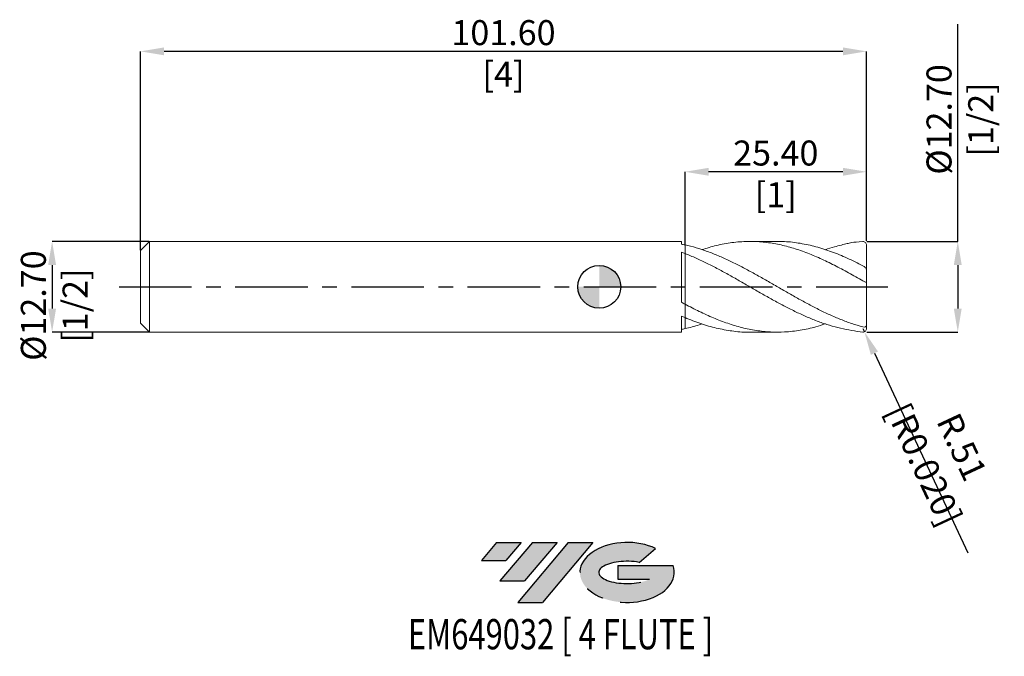
# Model space of a CAD drawing. Units: millimetres. Extents: x -81 to 57, y -52 to 37.
import ezdxf
from ezdxf.enums import TextEntityAlignment as Align

# ---------------------------------------------------------------- set-up
doc = ezdxf.new("R2010")
doc.units = ezdxf.units.MM
doc.header["$PDSIZE"] = -1
doc.linetypes.add('CENTERX2', pattern=[20.319999999999997, 12.7, -2.54, 2.54, -2.54])
for name, color, linetype in [('FORMAT', 2, 'Continuous'), ('중심선', 1, 'CENTERX2'), ('해칭선', 100, 'Continuous')]:
    doc.layers.add(name, color=color, linetype=linetype)
doc.layers.add('외형선', color=4, linetype='Continuous', lineweight=30)
doc.styles.add('SLDTEXTSTYLE0', font='TXT', dxfattribs={"width": 0.75})
doc.dimstyles.new('SLDDIMSTYLE1', dxfattribs={"dimtxt": 3.5, "dimasz": 3.302, "dimexe": 0, "dimexo": 0.0625, "dimgap": 0.875, "dimtad": 1, "dimrnd": 1e-09, "dimzin": 4, "dimdsep": 46, "dimtxsty": 'SLDTEXTSTYLE0', "dimsah": 1, "dimcen": 0.09, "dimadec": 0, "dimazin": 1, "dimtfac": 1, "dimtofl": 0, "dimtmove": 0, "dimatfit": 3, "dimfxl": 1, "dimfrac": 2, "dimtolj": 1, "dimtzin": 12, "dimarcsym": 0})
doc.dimstyles.new('SLDDIMSTYLE2', dxfattribs={"dimtxt": 3.5, "dimasz": 3.302, "dimexe": 0, "dimexo": 0.0625, "dimgap": 0.875, "dimtad": 1, "dimrnd": 1e-09, "dimzin": 4, "dimdsep": 46, "dimtxsty": 'SLDTEXTSTYLE0', "dimsah": 1, "dimcen": 0.09, "dimadec": 0, "dimazin": 1, "dimtfac": 1, "dimtmove": 0, "dimatfit": 0, "dimfxl": 1, "dimfrac": 2, "dimtolj": 1, "dimtzin": 12, "dimarcsym": 0})

# ---------------------------------------------------------------- blocks, each defined once
blk = doc.blocks.new('블럭10')
at = {"layer": '중심선'}
for p, q in [((2.268634060543552, 16.24717430164393), (0.1404042013395286, 13.71084872107135)), ((2.268634060543552, 16.24717430164393), (5.714909304380834, 16.24717430164393)), ((7.28139805157953, 16.24717430164393), (2.750260043222114, 10.84717430164391)), ((5.714909304380834, 16.24717430164393), (3.58671253028996, 13.71088815037384)), ((12.29416204261559, 16.24717430164393), (5.245725140726316, 7.84717430164391)), ((10.72767329541681, 16.24717430164393), (6.196535287059397, 10.84717430164391)), ((7.28139805157953, 16.24717430164393), (10.72767329541681, 16.24717430164393)), ((15.74043728645272, 16.24717430164393), (8.692000384563599, 7.84717430164391)), ((12.29416204261559, 16.24717430164393), (15.74043728645272, 16.24717430164393)), ((22.22332737316547, 13.45928029700563), (24.52862924686651, 15.39360700705356)), ((0.1404042013395286, 13.71084872107135), (3.58671253028996, 13.71088815037384)), ((19.22039502424796, 13.00717430171391), (19.22036997980202, 11.08717430171403)), ((19.22039502424796, 13.00717430171391), (26.96566020931264, 13.00717430171391)), ((19.22036997980202, 11.08717430171403), (23.66174974927406, 11.08717430171406)), ((2.750260043222114, 10.84717430164391), (6.196535287059397, 10.84717430164391)), ((5.245725140726316, 7.84717430164391), (8.692000384563599, 7.84717430164391))]:
    blk.add_line(p, q, dxfattribs=at)
for centre, major_axis, ratio, start_param, end_param in [((20.54032771741204, 12.0471743016438), (6.600054785286829, -1.261213355974178e-13), 0.636358354079598, 0.9219305317359503, 6.513795318482858), ((20.54032771746488, 12.04717430159265), (3.960054785062283, 1.540847449632565e-10), 0.3939339440162632, 1.131841032648279, 5.62031148352944)]:
    blk.add_ellipse(centre, major_axis=major_axis, ratio=ratio, start_param=start_param, end_param=end_param, dxfattribs=at)
at = {"layer": 'FORMAT', "color": 2, "style": 'SLDTEXTSTYLE0', "width": 0.75}
blk.add_attdef('AUTOATTR0', text='', height=4.233333333333333, dxfattribs=at).set_placement((3.448148490846466, -0.0412997538344756), align=Align.BOTTOM_LEFT)
blk = doc.blocks.new('_D')
at = {"color": 0, "linetype": 'Continuous', "lineweight": -2}
for p, q in [((-62.99250001749255, 6.350810410087323), (-76.5650000174926, 6.350810410087272)), ((-76.56500001749258, 3.048810410087272), (-76.56500001749257, -3.047189589912718)), ((-62.99250001749255, -6.349189589912665), (-76.56500001749255, -6.349189589912718))]:
    blk.add_line(p, q, dxfattribs=at)
at = {"color": 0}
for points in [[(-76.01466668415925, 3.048810410087274), (-77.1153333508259, 3.04881041008727), (-76.5650000174926, 6.350810410087272)], [(-77.11533335082589, -3.04718958991272), (-76.01466668415924, -3.047189589912716), (-76.56500001749255, -6.349189589912718)]]:
    blk.add_solid(points, dxfattribs=at)
at = {"layer": 'Defpoints', "color": 0}
for p in [(-62.93000001749255, 6.350810410087323), (-76.56500001749255, -6.349189589912716), (-62.93000001749255, -6.349189589912665)]:
    blk.add_point(p, dxfattribs=at)
at = {"color": 0, "lineweight": 15, "insert": (-80.94000001749257, -2.637110825840901), "char_height": 3.5, "attachment_point": 2, "rotation": 90.00000000000018, "style": 'SLDTEXTSTYLE0'}
blk.add_mtext('\\A1;%%c12.70 [1/2]', dxfattribs=at)
blk = doc.blocks.new('_D_1')
at = {"color": 0, "linetype": 'Continuous', "lineweight": -2}
for p, q in [((-64.20000001749254, 5.143310410087332), (-64.20000001749254, 32.96588980503885)), ((34.09799998250745, 32.96588980503885), (-60.89800001749254, 32.96588980503885)), ((37.39999998250745, 6.413310410087386), (37.39999998250745, 32.96588980503885))]:
    blk.add_line(p, q, dxfattribs=at)
at = {"color": 0}
for points in [[(-60.89800001749254, 33.51622313837218), (-60.89800001749254, 32.41555647170551), (-64.20000001749254, 32.96588980503885)], [(34.09799998250745, 32.41555647170551), (34.09799998250745, 33.51622313837218), (37.39999998250745, 32.96588980503885)]]:
    blk.add_solid(points, dxfattribs=at)
at = {"layer": 'Defpoints', "color": 0}
for p in [(-64.20000001749254, 32.96588980503885), (37.39999998250745, 6.350810410087386), (-64.20000001749254, 5.080810410087332)]:
    blk.add_point(p, dxfattribs=at)
at = {"color": 0, "lineweight": 15, "insert": (-13.40000001749254, 37.34088980503885), "char_height": 3.5, "attachment_point": 2, "style": 'SLDTEXTSTYLE0'}
blk.add_mtext('\\A1;101.60 [4]', dxfattribs=at)
blk = doc.blocks.new('_D_2')
at = {"color": 0, "linetype": 'Continuous', "lineweight": -2}
for p, q in [((11.99999998250745, 5.925900017701609), (11.99999998250745, 16.10432390611575)), ((34.09799998250745, 16.10432390611575), (15.30199998250745, 16.10432390611575)), ((37.39999998250745, 6.413310410087386), (37.39999998250745, 16.10432390611575))]:
    blk.add_line(p, q, dxfattribs=at)
at = {"color": 0}
for points in [[(15.30199998250745, 16.65465723944908), (15.30199998250745, 15.55399057278241), (11.99999998250745, 16.10432390611575)], [(34.09799998250745, 15.55399057278241), (34.09799998250745, 16.65465723944908), (37.39999998250745, 16.10432390611575)]]:
    blk.add_solid(points, dxfattribs=at)
at = {"layer": 'Defpoints', "color": 0}
for p in [(11.99999998250745, 16.10432390611575), (11.99999998250745, 5.863400017701609), (37.39999998250745, 6.350810410087386)]:
    blk.add_point(p, dxfattribs=at)
at = {"color": 0, "lineweight": 15, "insert": (24.69999998250745, 20.47932390611575), "char_height": 3.5, "attachment_point": 2, "style": 'SLDTEXTSTYLE0'}
blk.add_mtext('\\A1;25.40 [1]', dxfattribs=at)
blk = doc.blocks.new('_D_3')
at = {"color": 0, "linetype": 'Continuous', "lineweight": -2}
for p, q in [((50.16916753767808, 6.350810410087433), (50.16916753767798, 36.77781041008741)), ((37.46249998250745, 6.350810410087386), (50.16916753767808, 6.350810410087433)), ((50.16916753767809, 3.048810410087434), (50.16916753767811, -3.047189589912584)), ((37.46249998250745, -6.349189589912631), (50.16916753767812, -6.349189589912584))]:
    blk.add_line(p, q, dxfattribs=at)
at = {"color": 0}
for points in [[(50.71950087101143, 3.048810410087436), (49.61883420434476, 3.048810410087432), (50.16916753767808, 6.350810410087433)], [(49.61883420434477, -3.047189589912586), (50.71950087101144, -3.047189589912582), (50.16916753767812, -6.349189589912584)]]:
    blk.add_solid(points, dxfattribs=at)
at = {"layer": 'Defpoints', "color": 0}
for p in [(37.39999998250745, 6.350810410087386), (37.39999998250745, -6.349189589912631), (50.16916753767812, -6.349189589912583)]:
    blk.add_point(p, dxfattribs=at)
at = {"color": 0, "lineweight": 15, "insert": (45.79416753767802, 23.4340604100874), "char_height": 3.5, "attachment_point": 2, "rotation": 90.00000000000018, "style": 'SLDTEXTSTYLE0'}
blk.add_mtext('\\A1;%%c12.70 [1/2]', dxfattribs=at)
blk = doc.blocks.new('SW_DOWELSYMBOL_0')
at = {"linetype": 'Continuous', "lineweight": 0}
h = blk.add_hatch(color=0, dxfattribs=at)
edge = h.paths.add_edge_path(flags=0)
edge.add_arc((0, 0), 3.000000000000001, 0, 90)
edge.add_line((0, 3.000000000000001), (0, 0))
edge.add_line((0, 0), (3.000000000000003, 0))
h = blk.add_hatch(color=0, dxfattribs=at)
edge = h.paths.add_edge_path(flags=0)
edge.add_arc((0, 0), 3.000000000000001, 180, 270.0000000000008)
edge.add_line((0, -3.000000000000001), (0, 0))
edge.add_line((0, 0), (-3.000000000000001, 0))
at = {"layer": '해칭선', "color": 0}
blk.add_circle((0, 0), 3.000000000000001, dxfattribs=at)
blk = doc.blocks.new('*D18')
at = {"color": 0, "linetype": 'Continuous', "lineweight": -2}
for p, q in [((36.89199998250744, -5.841189589912711), (37.10682279381778, -6.301532027388033)), ((38.503171067335, -9.293757870977629), (51.55513693286264, -37.26273259825538))]:
    blk.add_line(p, q, dxfattribs=at)
at = {"color": 0}
blk.add_solid([(39.00187537459993, -9.061033158724761), (38.00446676007007, -9.5264825832305), (37.10682279381778, -6.301532027388033)], dxfattribs=at)
at = {"layer": 'Defpoints', "color": 0}
for p in [(36.89199998250744, -5.841189589912711), (37.10682279381778, -6.301532027388033)]:
    blk.add_point(p, dxfattribs=at)
at = {"color": 0, "lineweight": 15, "insert": (48.10606612578011, -23.6642993381246), "char_height": 3.5, "attachment_point": 5, "rotation": 295.01651945535684, "style": 'SLDTEXTSTYLE0'}
blk.add_mtext('\\A1;R.51 [R0.020]', dxfattribs=at)

msp = doc.modelspace()

# ---------------------------------------------------------------- hatches: boundary and pattern name
at = {"layer": '중심선'}
for points in [[(-10.92536362774435, -35.7989250712761), (-14.37163887158163, -35.7989250712761), (-16.49986873078565, -38.3352506518487), (-13.05356040183522, -38.33521122254621)], [(-5.912599636708372, -35.7989250712761), (-9.358874880545653, -35.7989250712761), (-13.89001288890307, -41.19892507127612), (-10.44373764506579, -41.19892507127612)], [(-0.8998356456724477, -35.79892507127608), (-4.346110889509591, -35.7989250712761), (-11.39454779139887, -44.19892507127612), (-7.948272547561586, -44.19892507127612)]]:
    msp.add_hatch(color=256, dxfattribs=at).paths.add_polyline_path(points, flags=0)
h = msp.add_hatch(color=256, dxfattribs=at)
edge = h.paths.add_edge_path(flags=0)
edge.add_ellipse((3.900054785339696, -39.99892507132738), major_axis=(3.960054785062284, 1.540850780301639e-10), ratio=0.3939339440162633, start_angle=39.998034231491886, end_angle=342.90460819391564, ccw=False)
edge.add_line((5.583054441040264, -38.58681907591443), (7.88835631474133, -36.65249236586649))
edge.add_ellipse((3.90005478528685, -39.99892507127625), major_axis=(6.600054785286829, -1.249000902703301e-13), ratio=0.6363583540795982, start_angle=39.99873849337408, end_angle=368.4976242363725)
edge.add_line((10.32538727718746, -39.03892507120613), (2.580122092122772, -39.03892507120613))
edge.add_line((2.580122092122772, -39.03892507120613), (2.580097047676838, -40.95892507120602))
edge.add_line((2.580097047676838, -40.95892507120602), (7.021476817148875, -40.95892507120599))

# ---------------------------------------------------------------- linework, layer by layer
at = {"color": 1, "linetype": 'Continuous', "lineweight": 15}
for p, q in [((24.93836183267033, 6.350810410087332), (21.06726174060764, 6.350810410087332)), ((37.39999998250745, 2.366162930437594), (37.39999998250745, 5.809559906913013)), ((37.39999998250745, 0.6232196670296126), (37.39999998250745, 2.366162930437594)), ((37.39999998250745, -5.340918846854885), (37.39999998250745, 0.6232196670296125)), ((37.39999998250745, -5.807939086738356), (37.39999998250745, -5.340918846854885)), ((21.06726174060757, -6.349189589912674), (24.93836183267036, -6.349189589912674))]:
    msp.add_line(p, q, dxfattribs=at)
for centre, start, end in [((36.89199998250744, 5.842810410087385), 358.1313015381299, 90), ((36.89199998250744, -5.841189589912711), 270, 1.868698461870099)]:
    msp.add_arc(centre, 0.5080000000000001, start, end, dxfattribs=at)
for points, knots in [([(36.89199998250747, -5.619614769434962), (36.37334280265499, -5.480272080458595), (35.85146538157122, -5.321806794237844), (34.81685866361457, -4.971458596843262), (34.29885431523157, -4.779048988933754), (33.2590532739203, -4.363140633573111), (32.74378888184687, -4.140563067262545), (31.70600070280961, -3.668302860158527), (31.18418817163517, -3.418642667514247), (30.15030844454268, -2.899808246353002), (29.63154756394145, -2.629550645082274), (28.59189796918244, -2.072903823144016), (28.07687139896699, -1.787598833089942), (27.03865563015649, -1.205494224656134), (26.51693153776637, -0.9089382753516441), (25.48382445072368, -0.31371060522974), (24.96422767114801, -0.0134719454885728), (23.92477602984723, 0.58515754446523), (23.40990735958403, 0.8825898162449201), (22.37131029421558, 1.471293692570374), (21.84969817611652, 1.762130689234974), (20.81740926389538, 2.328155589602137), (20.29689734266165, 2.605141189317282), (19.25769013220169, 3.139562151517255), (18.74289941647986, 3.396382742329332), (17.70396740456038, 3.88724402097757), (17.18251291396432, 4.120766619441982), (16.15104325677575, 4.557235212482118), (15.62955928584471, 4.761791740061064), (14.5906429471624, 5.137221010901664), (14.07585022896609, 5.307893198520423), (13.0366296704112, 5.613808361155142), (12.51616546953515, 5.748545156461546), (11.99999998250744, 5.863400017701622)], [0, 0, 0, 0, 0.0625, 0.0625, 0.125, 0.125, 0.1875, 0.1875, 0.25, 0.25, 0.3124999999999999, 0.3124999999999999, 0.3749999999999999, 0.3749999999999999, 0.4375, 0.4375, 0.5, 0.5, 0.5625, 0.5625, 0.625, 0.625, 0.6875, 0.6875, 0.75, 0.75, 0.8125000000000001, 0.8125000000000001, 0.8750000000000001, 0.8750000000000001, 0.9375000000000001, 0.9375000000000001, 1, 1, 1, 1]), ([(36.89199998250744, 0.8368817054315112), (36.2281217776564, 1.214172830139526), (34.90009779426043, 1.968907145369988), (32.90782862385899, 3.028823198326349), (30.91594047342973, 3.991953697970623), (28.92477228229528, 4.824005765211818), (26.93410822116087, 5.498453023956976), (24.94354755554407, 5.99323553293027), (22.88651234817081, 6.301835264032571), (20.76252514905181, 6.391269547909308), (18.57209785303883, 6.226062067952), (16.43722665870783, 5.842602559046218), (15.03249756128805, 5.407019126742607), (14.35796553763708, 5.197857819697518)], [0, 0, 0, 0, 0.0883853443123383, 0.1768063120159699, 0.2652014765171716, 0.3535642365385396, 0.4419085192525871, 0.530248322244409, 0.6185976601899811, 0.7157958095163086, 0.812997707249123, 0.9102040135793357, 0.9999999999999999, 0.9999999999999999, 0.9999999999999999, 0.9999999999999999]), ([(24.93836183267033, 6.32480248761873), (25.27171092312361, 6.329645969806504), (26.33535369976432, 6.345100443780941), (28.12938666007426, 6.118090131686189), (30.32023021289847, 5.645525491326026), (32.51094549553426, 4.935247045978056), (34.70152030468451, 4.041574756385828), (36.16185119788753, 3.317872519089307), (36.8919999825075, 2.956029657688341)], [0, 0, 0, 0, 0.0836628069076694, 0.2669494016612667, 0.4502270733010812, 0.633493905829908, 0.8167511346506166, 1, 1, 1, 1]), ([(36.89199998250744, 6.350810410087385), (35.31340578859376, 6.223820626685866), (34.90010186935274, 6.080374555134826), (33.14706443004359, 5.688614237658466), (32.05814828304767, 5.326727713149094), (31.63339795361517, 5.185567697360366)], [0, 0, 0, 0, 0.3787612894518905, 0.7576752372627505, 1, 1, 1, 1]), ([(36.89199998250744, -6.349189589912711), (36.37334280265493, -6.333312697572905), (35.85146538157119, -6.193886745861998), (34.8168586636145, -6.032249797476513), (34.29885431523154, -5.931017516323226), (33.2590532739203, -5.689391139002312), (32.74378888184685, -5.549563995320785), (31.70600070280962, -5.233265231892746), (31.18418817163513, -5.056745079377985), (30.1503084445427, -4.672364598973815), (29.63154756394142, -4.463726977255908), (28.59189796918239, -4.017751104861834), (28.07687139896695, -3.781313887572574), (27.03865563015647, -3.283607707755538), (26.51693153776637, -3.022493550934144), (25.48382445072367, -2.483644530343665), (24.96422767114802, -2.204506435122817), (23.92477602984728, -1.633312838685759), (23.40990735958401, -1.342210072595238), (22.37131029421559, -0.7513494074998219), (21.84969817611656, -0.4519734936403842), (20.81740926389549, 0.1457058929848907), (20.29689734266168, 0.4458993297311725), (19.25769013220175, 1.040974169742842), (18.74289941647993, 1.335119370676542), (17.70396740456042, 1.914330028213967), (17.18251291396427, 2.198849658720601), (16.15104325677579, 2.749346071073866), (15.62955928584476, 3.017354424917952), (14.59064294716241, 3.530753498813916), (14.07585022896608, 3.775783995595889), (13.03662967041125, 4.240584385143864), (12.51616546953525, 4.459674658851752), (11.99999998250749, 4.662646273713747)], [0, 0, 0, 0, 0.0625, 0.0625, 0.125, 0.125, 0.1875, 0.1875, 0.25, 0.25, 0.3125, 0.3125, 0.375, 0.375, 0.4375, 0.4375, 0.5, 0.5, 0.5625, 0.5625, 0.625, 0.625, 0.6875, 0.6875, 0.75, 0.75, 0.8125, 0.8125, 0.875, 0.875, 0.9375, 0.9375, 1, 1, 1, 1]), ([(36.89199998250744, 2.956029657688366), (37.0242193120004, 2.888471436301288), (37.14535430807042, 2.788913758442511), (37.33420674789781, 2.571068964402025), (37.39999998250748, 2.453400997692706), (37.39999998250748, 2.366162930437594)], [0, 0, 0, 0, 0.5, 0.5, 1, 1, 1, 1]), ([(37.39999998250745, 0.6232196670296158), (37.39999998250745, 0.6175259698982546), (37.38578182585483, 0.6173088660097705), (37.33087936915791, 0.6302683002688443), (37.2898475362072, 0.6436993336649616), (37.19137836332345, 0.683132211467363), (37.13398494312911, 0.7091053523884989), (37.01384243077013, 0.7690722361363141), (36.95260178380524, 0.8022019558159033), (36.89199998250747, 0.8368817054315069)], [0, 0, 0, 0, 0.25, 0.25, 0.5, 0.5, 0.75, 0.75, 1, 1, 1, 1]), ([(11.99999998250744, -2.438973000933666), (12.6640577627757, -2.785094382081307), (13.9919119885201, -3.477200930989925), (15.98319051482593, -4.380464955811687), (17.97392079005835, -5.146136353998857), (19.96446000087806, -5.741988353947431), (21.95519538952253, -6.150714687727275), (23.94649129594665, -6.357689855546194), (26.00465026247799, -6.359009686654653), (28.12938086246636, -6.118562475792293), (30.02770357638228, -5.72359716134514), (31.19568980260695, -5.331054154522977), (31.63339795361517, -5.18394687718571)], [0, 0, 0, 0, 0.1014621810699251, 0.2028844324849521, 0.3042827189041055, 0.4056730962801239, 0.5070716507370849, 0.6084944372055853, 0.7099574183085766, 0.821542555900308, 0.9331222610877735, 1, 1, 1, 1]), ([(21.06726174060758, -6.334140867237674), (20.96569744928717, -6.338977151967996), (20.13399053794802, -6.378581341423952), (18.57209245300032, -6.212826642267626), (16.3815239447861, -5.821793314873508), (14.1908190090056, -5.188692055376194), (12.7302873190425, -4.603421123079675), (11.99999998250749, -4.310777044737917)], [0, 0, 0, 0, 0.0336043751568623, 0.2751852123009221, 0.5167770063570851, 0.7583813926085566, 1, 1, 1, 1]), ([(11.99999998250744, -5.861779197526949), (12.66406785266567, -5.707920610742013), (13.45009206865676, -5.525805829278013), (14.23602357608992, -5.240503376874177), (14.357965537637, -5.196236999522864)], [0, 0, 0, 0, 0.8448440348887941, 1, 1, 1, 1]), ([(36.89199998250744, -5.619614769434953), (37.0242193120004, -5.655136878492508), (37.1453543080704, -5.650286014743197), (37.33420674789778, -5.557821628525552), (37.39999998250748, -5.467098038481415), (37.39999998250748, -5.340918846854882)], [0, 0, 0, 0, 0.5, 0.5, 1, 1, 1, 1])]:
    msp.add_open_spline(points, degree=3, knots=knots, dxfattribs=at)
at = {"layer": '외형선', "linetype": 'Continuous', "lineweight": 15}
for p, q in [((-62.93000001749253, 6.350810410087329), (-64.20000001749254, 5.080810410087332)), ((11.50016087573865, 6.350810410087327), (-62.93000001749253, 6.350810410087327)), ((-62.93000001749253, 0.0008104100873282), (-62.93000001749253, 6.350810410087327)), ((11.50016087573865, 5.968299534994616), (11.50016087573865, 6.350810410087327)), ((11.99999998250748, 4.662646273713749), (11.99999998250744, 5.863400017701622)), ((-64.20000001749254, 0.0008104100873282), (-64.20000001749254, 5.080810410087332)), ((11.50016087573865, -2.169805526487711), (11.50016087573865, 4.853928909667003)), ((-64.20000001749254, -5.079189589912674), (-64.20000001749254, 0.0008104100873282)), ((-62.93000001749253, -6.349189589912671), (-62.93000001749253, 0.0008104100873282)), ((11.99999998250748, -4.310777044737907), (11.99999998250744, -2.438973000933666)), ((11.50016087573865, -6.349189589912671), (11.50016087573865, -4.094276991792803)), ((-64.20000001749254, -5.079189589912674), (-62.93000001749253, -6.349189589912671)), ((-62.93000001749253, -6.349189589912671), (11.50016087573865, -6.349189589912671))]:
    msp.add_line(p, q, dxfattribs=at)
for points in [[(11.99999998250745, 5.863400017701607), (11.83386461833488, 5.90036772414202), (11.66716598556682, 5.935357174184544), (11.50016087573865, 5.968303510106458)], [(11.99999998250744, 4.662646273713757), (11.83386461833488, 4.727975638034438), (11.66716598556682, 4.791772483160782), (11.50016087573866, 4.853929395948289)], [(11.99999998250745, -2.438973000933685), (11.83386461833488, -2.350142783211936), (11.66716598556682, -2.260371663654878), (11.50016087573865, -2.169794598020861)], [(11.99999998250744, -4.310777044737896), (11.83386461833488, -4.24014070099466), (11.66716598556682, -4.167939052310371), (11.50016087573866, -4.094276415497169)], [(11.99999998250745, -5.861779197526934), (11.83386461833488, -5.898746903967349), (11.66716598556682, -5.933736354009871), (11.50016087573865, -5.966682689931787)]]:
    msp.add_open_spline(points, degree=3, dxfattribs=at)
for points, knots in [([(11.99999998250745, 4.662646273713754), (11.99999998250746, 4.510323078233324), (11.99999998250744, 4.341607469434452), (11.99999998250743, 4.002015010586915), (11.99999998250744, 3.796734806983031), (11.99999998250744, 3.294373533405258), (11.99999998250745, 2.996599824489849), (11.99999998250744, 2.301160431770846), (11.99999998250745, 1.902558806773909), (11.99999998250744, 1.036639272851667), (11.99999998250746, 0.5694153881102474), (11.99999998250745, -0.3445935865133166), (11.99999998250745, -0.7890604302138753), (11.99999998250745, -1.544425588701836), (11.99999998250746, -1.85310210173823), (11.99999998250745, -2.280428343987712), (11.99999998250746, -2.399782649252418), (11.99999998250745, -2.438973000933676)], [0, 0, 0, 0, 0.125, 0.125, 0.25, 0.25, 0.375, 0.375, 0.5, 0.5, 0.625, 0.625, 0.75, 0.75, 0.875, 0.875, 1, 1, 1, 1]), ([(11.99999998250745, -2.438973000933662), (11.99999998250745, -2.399782649252392), (11.99999998250744, -2.280428343987671), (11.99999998250744, -1.853102101738167), (11.99999998250748, -1.544425588701763), (11.99999998250748, -0.7890604302137929), (11.99999998250748, -0.3445935865132379), (11.99999998250748, 0.5694153881103182), (11.99999998250746, 1.036639272851732), (11.99999998250749, 1.902558806773958), (11.99999998250746, 2.301160431770885), (11.99999998250748, 2.996599824489875), (11.99999998250743, 3.294373533405279), (11.99999998250744, 3.796734806983043), (11.99999998250746, 4.002015010586924), (11.99999998250746, 4.341607469434457), (11.99999998250744, 4.510323078233326), (11.99999998250744, 4.662646273713754)], [0, 0, 0, 0, 0.125, 0.125, 0.2500000000000001, 0.2500000000000001, 0.3750000000000001, 0.3750000000000001, 0.5000000000000001, 0.5000000000000001, 0.6250000000000001, 0.6250000000000001, 0.7500000000000002, 0.7500000000000002, 0.8750000000000001, 0.8750000000000001, 1, 1, 1, 1]), ([(11.99999998250745, -5.861779197526936), (11.99999998250744, -5.722162099123626), (11.99999998250743, -5.441185211815332), (11.9999999825074, -4.965994651501799), (11.99999998250743, -4.603378550680408), (11.99999998250745, -4.403617680880418), (11.99999998250746, -4.381205577288683)], [0, 0, 0, 0, 0.2698955794496469, 0.5431599759577285, 0.9487449871742255, 0.9999999999999999, 0.9999999999999999, 0.9999999999999999, 0.9999999999999999]), ([(11.99999998250744, -4.381215577288684), (11.99999998250743, -4.415531350637552), (11.99999998250751, -4.628047856049504), (11.99999998250748, -5.075066911785171), (11.99999998250737, -5.542688367489208), (11.99999998250743, -5.810237039960685), (11.99999998250744, -5.861779197526949)], [0, 0, 0, 0, 0.0780543702064557, 0.4833882605461448, 0.9004768611649511, 1, 1, 1, 1])]:
    msp.add_open_spline(points, degree=3, knots=knots, dxfattribs=at)
at = {"layer": '중심선', "ltscale": 0.8}
msp.add_line((-67.20000001749254, 0.0008104100873286), (40.39999998250745, 0.0008104100873375), dxfattribs=at)
at = {"layer": '해칭선'}
msp.add_circle((0, 0), 3.000000000000001, dxfattribs=at)

# ---------------------------------------------------------------- block references
at = {"color": 7, "linetype": 'Continuous'}
ref = msp.add_blockref('블럭10', (-16.6402729321252, -52.04609937292004), dxfattribs=at)
ref.add_attrib('AUTOATTR0', 'EM649032 [ 4 FLUTE ]', dxfattribs={"layer": 'FORMAT', "color": 2, "height": 4.233333333333333, "style": 'SLDTEXTSTYLE0', "width": 0.75}).set_placement((-26.78190894426183, -52.08739912675452), align=Align.BOTTOM_LEFT)
at = {"layer": '해칭선'}
msp.add_blockref('SW_DOWELSYMBOL_0', (0, 0), dxfattribs=at)

# ---------------------------------------------------------------- dimensions: what is measured, and where the dimension line sits
at = {"linetype": 'Continuous', "lineweight": 15}
dim = msp.add_linear_dim(base=(-64.20000001749254, 32.96588980503885), p1=(37.39999998250745, 6.350810410087386), p2=(-64.20000001749254, 5.080810410087332), angle=4e-15, dimstyle='SLDDIMSTYLE1', dxfattribs=at)
dim.commit()
dim.dimension.update_dxf_attribs({"geometry": '_D_1', "text_midpoint": (-13.40000001749254, 32.96588980503885), "dimtype": 160})
for base, p1, p2, picture, middle in [((50.16916753767812, -6.349189589912584), (37.39999998250745, 6.350810410087386), (37.39999998250745, -6.349189589912631), '_D_3', (50.16916753767802, 23.43406041008742)), ((-76.56500001749255, -6.349189589912718), (-62.93000001749255, 6.350810410087323), (-62.93000001749255, -6.349189589912665), '_D', (-76.56500001749257, -2.637110825840887))]:
    dim = msp.add_linear_dim(base=base, p1=p1, p2=p2, angle=90.0000000000002, text='%%c<>', dimstyle='SLDDIMSTYLE1', dxfattribs=at)
    dim.commit()
    dim.dimension.update_dxf_attribs({"geometry": picture, "text_midpoint": middle, "dimtype": 160})
dim = msp.add_linear_dim(base=(11.99999998250745, 16.10432390611575), p1=(37.39999998250745, 6.350810410087386), p2=(11.99999998250745, 5.863400017701609), dimstyle='SLDDIMSTYLE1', dxfattribs=at)
dim.commit()
dim.dimension.update_dxf_attribs({"geometry": '_D_2', "text_midpoint": (24.69999998250745, 16.10432390611575), "dimtype": 160})
dim = msp.add_radius_dim(center=(36.89199998250744, -5.841189589912711), mpoint=(37.10682279381778, -6.301532027388033), dimstyle='SLDDIMSTYLE2', dxfattribs=at)
dim.commit()
dim.dimension.update_dxf_attribs({"geometry": '*D18', "text_midpoint": (45.72732813685743, -24.77435815641131), "dimtype": 164})

doc.saveas('drawing.dxf')
